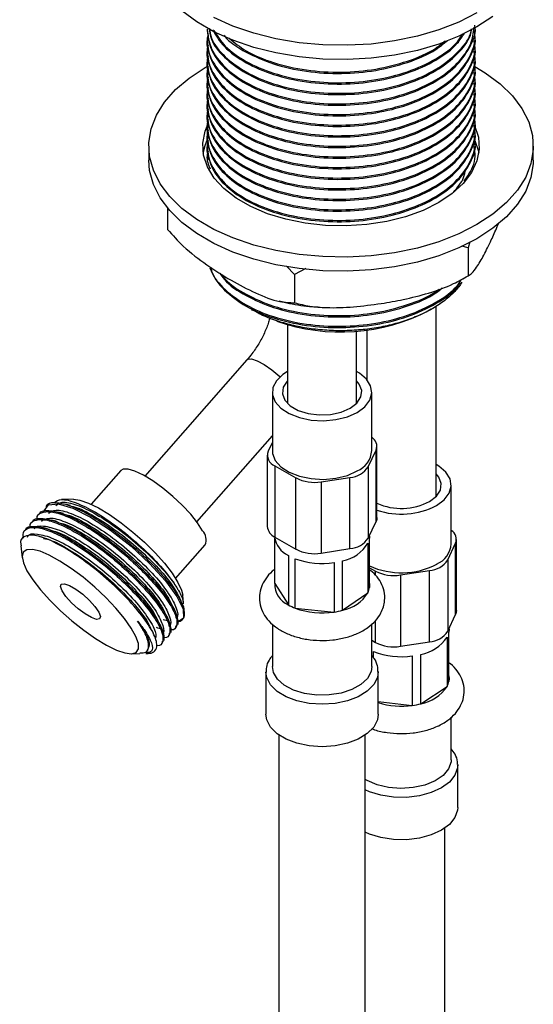
# Model space of a CAD drawing. Units: millimetres. Extents: x 5 to 995, y 5 to 995.
# Drawn here: x 173 to 193, y 816 to 854 of the extents above; entities that cross this region are included whole.
import ezdxf

# ---------------------------------------------------------------- set-up
doc = ezdxf.new("R2010")
doc.units = ezdxf.units.MM

msp = doc.modelspace()

# ---------------------------------------------------------------- linework, layer by layer
at = {"color": 7, "linetype": 'Continuous', "lineweight": 25}
for p, q in [((179.947, 853.264), (179.947, 853.213)), ((179.947, 852.856), (179.947, 852.805)), ((190.281, 853.009), (190.281, 853.06)), ((179.947, 852.448), (179.947, 852.397)), ((190.281, 852.601), (190.281, 852.652)), ((179.947, 852.039), (179.947, 851.988)), ((190.281, 852.193), (190.281, 852.244)), ((179.87, 851.784), (179.974, 851.843)), ((179.947, 851.631), (179.947, 851.58)), ((190.281, 851.784), (190.281, 851.835)), ((179.947, 851.223), (179.947, 851.172)), ((190.281, 851.376), (190.281, 851.427)), ((190.281, 850.968), (190.281, 851.019)), ((179.947, 850.815), (179.947, 850.764)), ((190.281, 850.559), (190.281, 850.61)), ((179.947, 850.406), (179.947, 850.355)), ((190.281, 850.151), (190.281, 850.202)), ((179.947, 849.998), (179.947, 849.947)), ((190.281, 849.743), (190.281, 849.794)), ((179.947, 849.59), (179.947, 849.539)), ((190.281, 849.335), (190.281, 849.386)), ((179.947, 849.182), (179.947, 849.131)), ((190.281, 848.926), (190.281, 848.977)), ((177.697, 848.757), (177.697, 848.212)), ((179.947, 848.773), (179.947, 848.722)), ((190.281, 848.518), (190.281, 848.569)), ((192.531, 848.212), (192.531, 848.757)), ((179.947, 848.365), (179.947, 848.314)), ((179.95, 848.314), (179.971, 848.221)), ((178.422, 846.367), (178.422, 845.544)), ((190.013, 844.84), (189.775, 844.893)), ((190.077, 845.069), (190.013, 844.84)), ((190.013, 844.84), (190.013, 843.751)), ((183.321, 843.805), (183.013, 844.129)), ((183.752, 844.036), (183.321, 843.805)), ((183.321, 843.805), (183.321, 842.716)), ((189.741, 843.596), (189.871, 843.675)), ((188.532, 842.429), (188.633, 842.487)), ((188.781, 835.285), (188.781, 842.584)), ((181.657, 842.452), (181.696, 842.429)), ((183.05, 841.879), (183.05, 838.878)), ((185.717, 838.878), (185.717, 841.634)), ((186.114, 841.672), (186.114, 839.748)), ((181.487, 840.515), (177.547, 836.036)), ((182.467, 839.272), (182.467, 837.013)), ((186.3, 837.013), (186.3, 839.272)), ((183.05, 838.878), (183.052, 838.833)), ((185.714, 838.833), (185.717, 838.878)), ((179.549, 834.275), (182.467, 837.591)), ((182.467, 837.345), (182.302, 836.99)), ((186.499, 834.437), (186.499, 837.186)), ((182.268, 836.841), (182.268, 834.092)), ((186.166, 836.393), (186.464, 837.036)), ((186.464, 834.287), (186.464, 837.036)), ((182.561, 836.433), (183.377, 835.961)), ((182.561, 836.433), (182.561, 833.684)), ((176.619, 836.243), (175.479, 834.948)), ((186.166, 836.393), (186.166, 833.644)), ((183.377, 833.212), (183.377, 835.961)), ((184.343, 835.812), (185.459, 835.984)), ((184.343, 835.812), (184.343, 833.063)), ((185.459, 833.235), (185.459, 835.984)), ((189.364, 833.42), (189.364, 835.679)), ((188.778, 835.24), (188.781, 835.285)), ((173.767, 834.894), (173.733, 834.856)), ((174.801, 835.138), (174.329, 835.126)), ((173.498, 834.588), (173.464, 834.55)), ((173.228, 834.282), (173.194, 834.244)), ((186.166, 833.644), (186.464, 834.287)), ((172.959, 833.976), (172.925, 833.937)), ((186.217, 833.72), (186.217, 833.753)), ((173.617, 833.665), (173.53, 833.689)), ((178.733, 832.086), (179.872, 833.381)), ((182.555, 831.897), (182.555, 833.637)), ((182.561, 833.684), (183.377, 833.212)), ((186.152, 833.442), (186.152, 831.537)), ((186.217, 833.72), (186.211, 833.637)), ((186.211, 831.732), (186.211, 833.637)), ((189.23, 832.8), (189.529, 833.443)), ((189.529, 830.694), (189.529, 833.443)), ((189.563, 830.844), (189.563, 833.593)), ((172.769, 833.342), (172.816, 832.883)), ((184.343, 833.063), (185.459, 833.235)), ((183.082, 832.975), (183.082, 831.069)), ((183.346, 830.942), (183.346, 832.847)), ((184.851, 832.697), (184.851, 830.791)), ((185.173, 830.86), (185.173, 832.765)), ((189.23, 832.8), (189.23, 830.051)), ((186.211, 832.501), (186.441, 832.368)), ((187.407, 832.219), (188.523, 832.391)), ((188.523, 829.642), (188.523, 832.391)), ((182.555, 831.897), (183.082, 831.069)), ((187.407, 832.219), (187.407, 829.47)), ((185.173, 830.86), (186.152, 831.537)), ((179.041, 831.107), (179.007, 831.437)), ((179.074, 830.786), (179.068, 830.851)), ((183.346, 830.942), (184.851, 830.791)), ((182.467, 830.326), (182.467, 828.687)), ((186.3, 828.687), (186.3, 830.33)), ((189.23, 830.051), (189.529, 830.694)), ((178.729, 830.189), (178.762, 830.227)), ((189.281, 830.127), (189.27, 830.014)), ((189.27, 828.109), (189.27, 830.014)), ((189.281, 830.127), (189.281, 830.16)), ((178.19, 829.577), (178.224, 829.615)), ((178.459, 829.883), (178.493, 829.921)), ((186.3, 829.701), (186.441, 829.619)), ((187.407, 829.47), (188.523, 829.642)), ((189.202, 829.82), (189.202, 827.915)), ((177.023, 829.182), (177.35, 829.19)), ((177.587, 829.196), (177.677, 829.198)), ((177.596, 829.249), (177.664, 829.325)), ((186.367, 829.03), (186.367, 829.272)), ((187.864, 829.096), (187.864, 827.191)), ((188.19, 827.254), (188.19, 829.159)), ((182.217, 828.483), (182.217, 826.85)), ((186.55, 828.498), (186.518, 828.269)), ((186.55, 826.85), (186.55, 828.483)), ((188.19, 827.254), (189.202, 827.915)), ((186.55, 827.345), (187.864, 827.191)), ((189.364, 825.094), (189.364, 826.737)), ((182.717, 826.051), (182.717, 746.622)), ((186.05, 746.622), (186.05, 826.051)), ((189.614, 823.257), (189.614, 824.89)), ((189.114, 743.029), (189.114, 822.458))]:
    msp.add_line(p, q, dxfattribs=at)
at = {"color": 8, "linetype": 'Continuous', "lineweight": 25}
for p, q in [((186.441, 832.219), (186.441, 832.368)), ((186.441, 829.619), (186.441, 830.455))]:
    msp.add_line(p, q, dxfattribs=at)
at = {"color": 7, "linetype": 'Continuous', "lineweight": 25, "flags": 128}
for points in [[(190.974, 853.754), (190.358, 853.35), (189.66, 852.995), (188.889, 852.693), (188.059, 852.448), (187.183, 852.266), (186.274, 852.149), (185.347, 852.098), (184.416, 852.115), (183.496, 852.199), (182.602, 852.349), (181.747, 852.563), (180.945, 852.837), (180.209, 853.166), (179.551, 853.546), (178.98, 853.971)], [(190.358, 853.895), (189.66, 853.539), (188.889, 853.237), (188.059, 852.993), (187.183, 852.811), (186.274, 852.693), (185.347, 852.643), (184.416, 852.66), (183.496, 852.744), (182.602, 852.894), (181.747, 853.107), (180.945, 853.381), (180.209, 853.711)], [(190.281, 851.829), (190.677, 851.588), (191.248, 851.163), (191.722, 850.701), (192.092, 850.207), (192.352, 849.691), (192.498, 849.16), (192.527, 848.622), (192.439, 848.087), (192.236, 847.562), (191.921, 847.056), (191.498, 846.577), (190.974, 846.133), (190.358, 845.729), (189.66, 845.374), (188.889, 845.072), (188.059, 844.827), (187.183, 844.645), (186.274, 844.528), (185.347, 844.477), (184.416, 844.494), (183.496, 844.578), (182.602, 844.728), (181.747, 844.942), (180.945, 845.216), (180.209, 845.545), (179.551, 845.925), (178.98, 846.35), (178.506, 846.813), (178.136, 847.307), (177.876, 847.823), (177.73, 848.354), (177.701, 848.891), (177.789, 849.427), (177.992, 849.951), (178.307, 850.457), (178.73, 850.936), (179.254, 851.381), (179.87, 851.784), (179.87, 851.784)], [(190.256, 849.574), (190.266, 849.554), (190.414, 849.102), (190.444, 848.642), (190.354, 848.184), (190.148, 847.74), (189.829, 847.318), (189.405, 846.929), (188.885, 846.58), (188.281, 846.28), (187.606, 846.035), (186.875, 845.851), (186.106, 845.732), (185.313, 845.68), (184.517, 845.697), (183.734, 845.783), (182.981, 845.935), (182.276, 846.15), (181.635, 846.423), (181.071, 846.749), (180.598, 847.119), (180.226, 847.526), (179.962, 847.96), (179.814, 848.412), (179.784, 848.872), (179.874, 849.329), (179.977, 849.585)], [(179.802, 848.485), (179.874, 848.785), (179.938, 848.954)], [(190.281, 848.976), (190.414, 848.557), (190.426, 848.485)], [(192.531, 848.212), (192.527, 848.078), (192.439, 847.543), (192.236, 847.018), (191.921, 846.512), (191.498, 846.033), (190.974, 845.588), (190.358, 845.185), (189.66, 844.829), (188.889, 844.527), (188.059, 844.283), (187.183, 844.101), (186.274, 843.984), (185.347, 843.933), (184.416, 843.95), (183.496, 844.034), (182.602, 844.184), (181.747, 844.398), (180.945, 844.671), (180.209, 845.001), (179.551, 845.381), (178.98, 845.806), (178.506, 846.269), (178.136, 846.762), (177.876, 847.279), (177.73, 847.81), (177.697, 848.212)], [(183.05, 840.067), (182.869, 839.951), (182.624, 839.712), (182.49, 839.446), (182.475, 839.168), (182.58, 838.898), (182.798, 838.65), (183.116, 838.442), (183.513, 838.287), (183.965, 838.193), (184.443, 838.167), (184.918, 838.21), (185.359, 838.32), (185.738, 838.49), (185.738, 838.49)], [(185.738, 838.49), (186.033, 838.709), (186.224, 838.964), (186.299, 839.238), (186.254, 839.514), (186.091, 839.775), (185.821, 840.004), (185.717, 840.067)], [(183.05, 839.71), (183.037, 839.697), (182.885, 839.461), (182.854, 839.209), (182.947, 838.963), (183.156, 838.742), (183.464, 838.564), (183.847, 838.443), (184.274, 838.39), (184.709, 838.407), (185.118, 838.496), (185.467, 838.647)], [(185.467, 838.647), (185.729, 838.848), (185.881, 839.084), (185.913, 839.336), (185.82, 839.582), (185.717, 839.71)], [(182.467, 837.013), (182.475, 836.909), (182.58, 836.639), (182.798, 836.391), (183.116, 836.183), (183.513, 836.027), (183.965, 835.934), (184.443, 835.907), (184.918, 835.951), (185.359, 836.061), (185.738, 836.231)], [(188.803, 834.897), (189.097, 835.116), (189.288, 835.371), (189.363, 835.645), (189.318, 835.921), (189.155, 836.182), (188.885, 836.411), (188.781, 836.474)], [(179.777, 833.928), (179.582, 834.23), (179.315, 834.563), (178.99, 834.91), (178.625, 835.252), (178.239, 835.57), (177.854, 835.847), (177.49, 836.068), (177.166, 836.222), (176.901, 836.299), (176.708, 836.297), (176.619, 836.243)], [(188.532, 835.054), (188.793, 835.255), (188.946, 835.491), (188.977, 835.743), (188.884, 835.989), (188.781, 836.117)], [(173.665, 834.655), (173.66, 834.694), (173.828, 834.927), (174.205, 834.963), (174.771, 834.796), (175.457, 834.45), (176.229, 833.944), (177.014, 833.326), (177.729, 832.665), (178.344, 831.992), (178.785, 831.386), (179.022, 830.898), (179.037, 830.559), (178.831, 830.413), (178.814, 830.41), (178.814, 830.41)], [(174.801, 835.138), (175.045, 835.107), (175.373, 834.995), (175.758, 834.807), (176.184, 834.55), (176.634, 834.234), (177.088, 833.873), (177.53, 833.481), (177.94, 833.075), (178.301, 832.671), (178.6, 832.285), (178.823, 831.934)], [(186.499, 834.437), (186.49, 834.361), (186.464, 834.287)], [(173.001, 832.386), (173.224, 832.035), (173.523, 831.649), (173.884, 831.245), (174.294, 830.838), (174.735, 830.447), (175.19, 830.086), (175.64, 829.77), (176.066, 829.513), (176.451, 829.325), (176.779, 829.213), (177.037, 829.182), (177.214, 829.234), (177.303, 829.366), (177.3, 829.573), (177.206, 829.847), (177.024, 830.175), (176.762, 830.546), (176.43, 830.943), (176.043, 831.35), (175.615, 831.751), (175.165, 832.13), (174.71, 832.47), (174.27, 832.758), (173.862, 832.982), (173.504, 833.132), (173.21, 833.204), (172.991, 833.193), (172.857, 833.101), (172.814, 832.93), (172.862, 832.689), (173.001, 832.386)], [(174.356, 831.604), (174.294, 831.77), (174.324, 831.866), (174.443, 831.882), (174.637, 831.815), (174.883, 831.673), (175.15, 831.474), (175.407, 831.241), (175.622, 831.002), (175.77, 830.787), (175.833, 830.621), (175.803, 830.525), (175.684, 830.509), (175.49, 830.576), (175.244, 830.718), (174.977, 830.917), (174.72, 831.15), (174.504, 831.389), (174.356, 831.604)], [(178.823, 831.934), (178.962, 831.631), (179.007, 831.437)], [(178.814, 830.41), (178.915, 830.439), (178.992, 830.49), (179.045, 830.563), (179.073, 830.658), (179.076, 830.772), (179.053, 830.906), (179.005, 831.058), (178.932, 831.226)], [(189.563, 830.844), (189.554, 830.769), (189.529, 830.694)], [(186.3, 828.687), (186.272, 828.498), (186.131, 828.233), (185.88, 827.996), (185.535, 827.803), (185.118, 827.665), (184.655, 827.592), (184.175, 827.587), (183.707, 827.652), (183.282, 827.781), (182.927, 827.968), (182.663, 828.199), (182.507, 828.462), (182.467, 828.687)], [(186.55, 826.85), (186.518, 826.636), (186.375, 826.357), (186.125, 826.106), (185.78, 825.894), (185.361, 825.734), (184.888, 825.634), (184.389, 825.599), (183.889, 825.632), (183.416, 825.731), (182.995, 825.89), (182.649, 826.1), (182.396, 826.351), (182.25, 826.629), (182.217, 826.85)], [(189.364, 825.094), (189.359, 825.011), (189.263, 824.739), (189.053, 824.49), (188.742, 824.278), (188.35, 824.118), (187.901, 824.019), (187.424, 823.988), (186.948, 824.026), (186.504, 824.131), (186.118, 824.297), (186.05, 824.337)], [(189.614, 823.257), (189.606, 823.152), (189.506, 822.867), (189.295, 822.603), (188.984, 822.375), (188.59, 822.194), (188.135, 822.071), (187.643, 822.011), (187.14, 822.019), (186.653, 822.093), (186.21, 822.23), (186.05, 822.301)]]:
    msp.add_lwpolyline(points, dxfattribs=at)
at = {"color": 8, "linetype": 'Continuous', "lineweight": 25, "flags": 128}
for points in [[(181.487, 840.515), (181.517, 840.538), (181.661, 840.549), (181.878, 840.479), (182.149, 840.334), (182.45, 840.127), (182.755, 839.875), (182.765, 839.866)], [(186.211, 831.897), (186.216, 831.846), (186.211, 831.732)], [(186.518, 828.269), (186.375, 827.991), (186.125, 827.739), (185.78, 827.527), (185.361, 827.367), (184.888, 827.267), (184.389, 827.232), (183.889, 827.265), (183.416, 827.364), (182.995, 827.523), (182.649, 827.733), (182.396, 827.984), (182.25, 828.262), (182.217, 828.471)], [(189.27, 828.334), (189.281, 828.223), (189.27, 828.109)], [(189.614, 824.911), (189.606, 824.785), (189.506, 824.5), (189.295, 824.237), (188.984, 824.008), (188.59, 823.827), (188.135, 823.704), (187.643, 823.644), (187.14, 823.652), (186.653, 823.726), (186.21, 823.863), (186.05, 823.934)]]:
    msp.add_lwpolyline(points, dxfattribs=at)
at = {"color": 7, "linetype": 'Continuous', "lineweight": 25}
for centre, radius, start, end in [((182.273, 844.899), 2.369, 200.7171, 225.6084), ((185.094, 849.055), 7.465, 250.7845, 297.4284), ((186.097, 837.189), 0.398, 337.4843, 59.3209), ((182.716, 836.844), 0.44, 160.539, 249.2579), ((185.38, 837.081), 0.923, 292.8864, 355.7934), ((185.404, 836.896), 0.913, 273.4335, 326.5611), ((184.083, 837.325), 1.535, 242.6428, 279.7711), ((187.443, 837.131), 2.345, 246.2533, 297.6602), ((187.438, 837.544), 2.978, 251.6146, 297.2702), ((179.398, 833.58), 0.514, 337.1409, 42.4922), ((182.77, 834.143), 0.505, 185.8452, 245.4749), ((189.161, 833.596), 0.398, 337.4843, 59.3209), ((183.459, 833.809), 0.916, 187.5147, 245.6929), ((184.892, 834.217), 1.479, 280.9492, 328.3901), ((185.404, 834.147), 0.913, 273.4335, 326.5611), ((188.444, 833.488), 0.923, 292.8864, 355.7934), ((184.083, 834.576), 1.535, 242.6428, 279.7711), ((184.385, 835.635), 2.975, 249.5508, 279.0013), ((187.443, 835.246), 2.942, 245.2511, 297.538), ((188.468, 833.303), 0.913, 273.4335, 326.5611), ((187.147, 833.732), 1.535, 242.6428, 279.7711), ((183.431, 831.872), 0.876, 178.3753, 246.5063), ((184.892, 832.312), 1.479, 280.9492, 328.3901), ((185.549, 831.825), 0.668, 334.4708, 352.0497), ((184.063, 832.769), 1.963, 239.9937, 248.5536), ((184.385, 833.73), 2.975, 249.5508, 279.0013), ((184.432, 833.562), 2.802, 278.5847, 285.3353), ((188.468, 830.554), 0.913, 273.4335, 326.5611), ((187.147, 830.983), 1.535, 242.6428, 279.7711), ((187.919, 830.68), 1.545, 280.1081, 326.1539), ((177.706, 829.509), 0.312, 264.7371, 349.9015), ((187.447, 832.011), 2.944, 248.4739, 278.1368), ((188.595, 828.238), 0.688, 331.9763, 349.218), ((187.919, 828.775), 1.545, 280.1081, 326.1539), ((187.486, 830.022), 2.856, 277.6047, 284.2688)]:
    msp.add_arc(centre, radius, start, end, dxfattribs=at)
at = {"color": 8, "linetype": 'Continuous', "lineweight": 25}
msp.add_arc((187.447, 830.171), 3.009, 252.6559, 277.9606, dxfattribs=at)
at = {"color": 7, "linetype": 'Continuous', "lineweight": 25}
for points, knots in [([(179.988, 853.042), (179.973, 852.985), (179.886, 852.671), (180.082, 852.091), (180.588, 851.379), (181.421, 850.775), (182.493, 850.313), (183.761, 850.026), (185.122, 849.943), (186.466, 850.063), (187.72, 850.377), (188.809, 850.875), (189.649, 851.524), (190.142, 852.262), (190.338, 852.849), (190.256, 853.168), (190.241, 853.228)], [0, 0, 0, 0, 0.018397, 0.100048, 0.1817, 0.260568, 0.339436, 0.421088, 0.502739, 0.581607, 0.660475, 0.742127, 0.823779, 0.902647, 0.981515, 1, 1, 1, 1]), ([(179.95, 853.213), (179.982, 852.966), (180.045, 852.465), (180.577, 851.754), (181.4, 851.14), (182.494, 850.671), (183.761, 850.384), (185.122, 850.3), (186.466, 850.42), (187.72, 850.734), (188.809, 851.233), (189.651, 851.881), (190.134, 852.619), (190.337, 853.149), (190.279, 853.413), (190.278, 853.417)], [0, 0, 0, 0, 0.081131, 0.163782, 0.25, 0.331888, 0.416667, 0.501445, 0.583334, 0.665222, 0.75, 0.834779, 0.916667, 0.998556, 1, 1, 1, 1]), ([(179.95, 853.264), (179.983, 853.01), (180.05, 852.496), (180.597, 851.787), (181.419, 851.183), (182.494, 850.722), (183.761, 850.435), (185.122, 850.351), (186.466, 850.471), (187.719, 850.785), (188.812, 851.284), (189.638, 851.932), (190.154, 852.634), (190.223, 853.116), (190.254, 853.337)], [0, 0, 0, 0, 0.084502, 0.170468, 0.253504, 0.33654, 0.422506, 0.508473, 0.591508, 0.674544, 0.760511, 0.846477, 0.929513, 1, 1, 1, 1]), ([(180.021, 853.306), (180.042, 853.165), (180.101, 852.772), (180.583, 852.163), (181.399, 851.548), (182.495, 851.079), (183.761, 850.792), (185.122, 850.708), (186.466, 850.828), (187.719, 851.142), (188.815, 851.641), (189.628, 852.29), (190.084, 852.859), (190.146, 853.201), (190.16, 853.283)], [0, 0, 0, 0, 0.050938, 0.141987, 0.236966, 0.327175, 0.420568, 0.513961, 0.604171, 0.69438, 0.787773, 0.881166, 0.971375, 1, 1, 1, 1]), ([(180.036, 853.298), (180.057, 853.17), (180.119, 852.785), (180.604, 852.196), (181.417, 851.591), (182.495, 851.13), (183.761, 850.843), (185.122, 850.759), (186.466, 850.879), (187.719, 851.193), (188.816, 851.692), (189.626, 852.342), (190.074, 852.891), (190.135, 853.213), (190.147, 853.275)], [0, 0, 0, 0, 0.046842, 0.141564, 0.233057, 0.32455, 0.419271, 0.513993, 0.605486, 0.696979, 0.791701, 0.886423, 0.977916, 1, 1, 1, 1]), ([(180.152, 853.242), (180.287, 853.022), (180.575, 852.552), (181.406, 851.958), (182.492, 851.487), (183.761, 851.2), (185.122, 851.116), (186.465, 851.237), (187.722, 851.55), (188.801, 852.052), (189.551, 852.595), (189.792, 852.983), (189.876, 853.117)], [0, 0, 0, 0, 0.096482, 0.205317, 0.308687, 0.415705, 0.522723, 0.626093, 0.729462, 0.83648, 0.943498, 1, 1, 1, 1]), ([(180.209, 853.211), (180.339, 853.007), (180.618, 852.567), (181.426, 852.001), (182.492, 851.538), (183.761, 851.251), (185.122, 851.167), (186.465, 851.288), (187.723, 851.601), (188.799, 852.103), (189.523, 852.619), (189.75, 852.978), (189.816, 853.083)], [0, 0, 0, 0, 0.091963, 0.197929, 0.303895, 0.413601, 0.523307, 0.629273, 0.73524, 0.844946, 0.954652, 1, 1, 1, 1]), ([(179.988, 852.634), (179.973, 852.577), (179.886, 852.263), (180.082, 851.683), (180.588, 850.971), (181.421, 850.367), (182.493, 849.905), (183.761, 849.618), (185.122, 849.534), (186.466, 849.654), (187.72, 849.968), (188.809, 850.467), (189.649, 851.115), (190.142, 851.854), (190.338, 852.44), (190.256, 852.759), (190.241, 852.82)], [0, 0, 0, 0, 0.018397, 0.100048, 0.1817, 0.260568, 0.339436, 0.421088, 0.502739, 0.581607, 0.660475, 0.742127, 0.823779, 0.902647, 0.981515, 1, 1, 1, 1]), ([(179.95, 852.805), (179.982, 852.557), (180.045, 852.057), (180.577, 851.345), (181.4, 850.732), (182.494, 850.262), (183.761, 849.975), (185.122, 849.892), (186.466, 850.012), (187.72, 850.326), (188.809, 850.824), (189.651, 851.473), (190.134, 852.211), (190.337, 852.741), (190.279, 853.004), (190.278, 853.009)], [0, 0, 0, 0, 0.081131, 0.163782, 0.25, 0.331888, 0.416667, 0.501445, 0.583334, 0.665222, 0.75, 0.834779, 0.916667, 0.998556, 1, 1, 1, 1]), ([(180.595, 853.034), (180.602, 853.024), (180.782, 852.771), (181.424, 852.371), (182.488, 851.894), (183.763, 851.609), (185.121, 851.525), (186.468, 851.644), (187.711, 851.962), (188.669, 852.369), (189.075, 852.712), (189.218, 852.833)], [0, 0, 0, 0, 0.005374, 0.141042, 0.269896, 0.403298, 0.536701, 0.665555, 0.79441, 0.927812, 1, 1, 1, 1]), ([(180.797, 852.915), (181.005, 852.747), (181.466, 852.374), (182.499, 851.948), (183.76, 851.659), (185.122, 851.576), (186.469, 851.695), (187.71, 852.014), (188.632, 852.4), (189.013, 852.718), (189.128, 852.814)], [0, 0, 0, 0, 0.1111638, 0.2467779, 0.3871782, 0.5275786, 0.6631927, 0.7988068, 0.9392072, 1, 1, 1, 1]), ([(179.988, 852.226), (179.973, 852.168), (179.886, 851.855), (180.082, 851.275), (180.588, 850.563), (181.421, 849.959), (182.493, 849.497), (183.761, 849.21), (185.122, 849.126), (186.466, 849.246), (187.72, 849.56), (188.809, 850.059), (189.649, 850.707), (190.142, 851.446), (190.338, 852.032), (190.256, 852.351), (190.241, 852.412)], [0, 0, 0, 0, 0.018397, 0.100048, 0.1817, 0.260568, 0.339436, 0.421088, 0.502739, 0.581607, 0.660475, 0.742127, 0.823779, 0.902647, 0.981515, 1, 1, 1, 1]), ([(179.95, 852.397), (179.982, 852.149), (180.045, 851.649), (180.577, 850.937), (181.4, 850.324), (182.494, 849.854), (183.761, 849.567), (185.122, 849.483), (186.466, 849.603), (187.72, 849.917), (188.809, 850.416), (189.651, 851.064), (190.134, 851.803), (190.337, 852.333), (190.279, 852.596), (190.278, 852.601)], [0, 0, 0, 0, 0.081131, 0.163782, 0.25, 0.331888, 0.416667, 0.501445, 0.583334, 0.665222, 0.75, 0.834779, 0.916667, 0.998556, 1, 1, 1, 1]), ([(179.988, 851.818), (179.973, 851.76), (179.886, 851.446), (180.082, 850.867), (180.588, 850.154), (181.421, 849.55), (182.493, 849.088), (183.761, 848.802), (185.122, 848.718), (186.466, 848.838), (187.72, 849.152), (188.809, 849.651), (189.649, 850.299), (190.142, 851.037), (190.338, 851.624), (190.256, 851.943), (190.241, 852.003)], [0, 0, 0, 0, 0.018397, 0.100048, 0.1817, 0.260568, 0.339436, 0.421088, 0.502739, 0.581607, 0.660475, 0.742127, 0.823779, 0.902647, 0.981515, 1, 1, 1, 1]), ([(179.95, 851.989), (179.982, 851.741), (180.045, 851.241), (180.577, 850.529), (181.4, 849.916), (182.494, 849.446), (183.761, 849.159), (185.122, 849.075), (186.466, 849.195), (187.72, 849.509), (188.809, 850.008), (189.651, 850.656), (190.134, 851.394), (190.337, 851.925), (190.279, 852.188), (190.278, 852.192)], [0, 0, 0, 0, 0.081131, 0.163782, 0.25, 0.331888, 0.416667, 0.501445, 0.583334, 0.665222, 0.75, 0.834779, 0.916667, 0.998556, 1, 1, 1, 1]), ([(179.988, 851.409), (179.973, 851.352), (179.886, 851.038), (180.082, 850.458), (180.588, 849.746), (181.421, 849.142), (182.493, 848.68), (183.761, 848.393), (185.122, 848.31), (186.466, 848.43), (187.72, 848.743), (188.809, 849.242), (189.649, 849.891), (190.142, 850.629), (190.338, 851.215), (190.256, 851.534), (190.241, 851.595)], [0, 0, 0, 0, 0.018397, 0.100048, 0.1817, 0.260568, 0.339436, 0.421088, 0.502739, 0.581607, 0.660475, 0.742127, 0.823779, 0.902647, 0.981515, 1, 1, 1, 1]), ([(179.95, 851.58), (179.982, 851.333), (180.045, 850.832), (180.577, 850.121), (181.4, 849.507), (182.494, 849.037), (183.761, 848.75), (185.122, 848.667), (186.466, 848.787), (187.72, 849.101), (188.809, 849.6), (189.651, 850.248), (190.134, 850.986), (190.337, 851.516), (190.279, 851.779), (190.278, 851.784)], [0, 0, 0, 0, 0.081131, 0.163782, 0.25, 0.331888, 0.416667, 0.501445, 0.583334, 0.665222, 0.75, 0.834779, 0.916667, 0.998556, 1, 1, 1, 1]), ([(179.95, 851.172), (179.982, 850.924), (180.045, 850.424), (180.577, 849.712), (181.4, 849.099), (182.494, 848.629), (183.761, 848.342), (185.122, 848.259), (186.466, 848.379), (187.72, 848.692), (188.809, 849.191), (189.651, 849.84), (190.134, 850.578), (190.337, 851.108), (190.279, 851.371), (190.278, 851.376)], [0, 0, 0, 0, 0.081131, 0.163782, 0.25, 0.331888, 0.416667, 0.501445, 0.583334, 0.665222, 0.75, 0.834779, 0.916667, 0.998556, 1, 1, 1, 1]), ([(179.988, 851.001), (179.973, 850.943), (179.886, 850.63), (180.082, 850.05), (180.588, 849.338), (181.421, 848.734), (182.493, 848.272), (183.761, 847.985), (185.122, 847.901), (186.466, 848.021), (187.72, 848.335), (188.809, 848.834), (189.649, 849.482), (190.142, 850.221), (190.338, 850.807), (190.256, 851.126), (190.241, 851.187)], [0, 0, 0, 0, 0.018397, 0.100048, 0.1817, 0.260568, 0.339436, 0.421088, 0.502739, 0.581607, 0.660475, 0.742127, 0.823779, 0.902647, 0.981515, 1, 1, 1, 1]), ([(179.95, 850.764), (179.982, 850.516), (180.045, 850.016), (180.577, 849.304), (181.4, 848.691), (182.494, 848.221), (183.761, 847.934), (185.122, 847.85), (186.466, 847.97), (187.72, 848.284), (188.809, 848.783), (189.651, 849.431), (190.134, 850.17), (190.337, 850.7), (190.279, 850.963), (190.278, 850.968)], [0, 0, 0, 0, 0.081131, 0.163782, 0.25, 0.331888, 0.416667, 0.501445, 0.583334, 0.665222, 0.75, 0.834779, 0.916667, 0.998556, 1, 1, 1, 1]), ([(179.988, 850.593), (179.973, 850.535), (179.886, 850.222), (180.082, 849.642), (180.588, 848.93), (181.421, 848.325), (182.493, 847.864), (183.761, 847.577), (185.122, 847.493), (186.466, 847.613), (187.72, 847.927), (188.809, 848.426), (189.649, 849.074), (190.142, 849.813), (190.338, 850.399), (190.256, 850.718), (190.241, 850.778)], [0, 0, 0, 0, 0.018397, 0.100048, 0.1817, 0.260568, 0.339436, 0.421088, 0.502739, 0.581607, 0.660475, 0.742127, 0.823779, 0.902647, 0.981515, 1, 1, 1, 1]), ([(179.95, 850.356), (179.982, 850.108), (180.045, 849.608), (180.577, 848.896), (181.4, 848.282), (182.494, 847.813), (183.761, 847.526), (185.122, 847.442), (186.466, 847.562), (187.72, 847.876), (188.809, 848.375), (189.651, 849.023), (190.134, 849.761), (190.337, 850.291), (190.279, 850.555), (190.278, 850.559)], [0, 0, 0, 0, 0.081131, 0.163782, 0.25, 0.331888, 0.416667, 0.501445, 0.583334, 0.665222, 0.75, 0.834779, 0.916667, 0.998556, 1, 1, 1, 1]), ([(179.988, 850.185), (179.973, 850.127), (179.886, 849.813), (180.082, 849.233), (180.588, 848.521), (181.421, 847.917), (182.493, 847.455), (183.761, 847.168), (185.122, 847.085), (186.466, 847.205), (187.72, 847.519), (188.809, 848.018), (189.649, 848.666), (190.142, 849.404), (190.338, 849.991), (190.256, 850.31), (190.241, 850.37)], [0, 0, 0, 0, 0.018397, 0.100048, 0.1817, 0.260568, 0.339436, 0.421088, 0.502739, 0.581607, 0.660475, 0.742127, 0.823779, 0.902647, 0.981515, 1, 1, 1, 1]), ([(179.95, 849.947), (179.982, 849.7), (180.045, 849.199), (180.577, 848.488), (181.4, 847.874), (182.494, 847.404), (183.761, 847.117), (185.122, 847.034), (186.466, 847.154), (187.72, 847.468), (188.809, 847.967), (189.651, 848.615), (190.134, 849.353), (190.337, 849.883), (190.279, 850.146), (190.278, 850.151)], [0, 0, 0, 0, 0.081131, 0.163782, 0.25, 0.331888, 0.416667, 0.501445, 0.583334, 0.665222, 0.75, 0.834779, 0.916667, 0.998556, 1, 1, 1, 1]), ([(179.988, 849.776), (179.973, 849.719), (179.886, 849.405), (180.082, 848.825), (180.588, 848.113), (181.421, 847.509), (182.493, 847.047), (183.761, 846.76), (185.122, 846.677), (186.466, 846.797), (187.72, 847.11), (188.809, 847.609), (189.649, 848.257), (190.142, 848.996), (190.338, 849.582), (190.256, 849.901), (190.241, 849.962)], [0, 0, 0, 0, 0.018397, 0.100048, 0.1817, 0.260568, 0.339436, 0.421088, 0.502739, 0.581607, 0.660475, 0.742127, 0.823779, 0.902647, 0.981515, 1, 1, 1, 1]), ([(179.95, 849.539), (179.982, 849.291), (180.045, 848.791), (180.577, 848.079), (181.4, 847.466), (182.494, 846.996), (183.761, 846.709), (185.122, 846.626), (186.466, 846.745), (187.72, 847.059), (188.809, 847.558), (189.651, 848.207), (190.134, 848.945), (190.337, 849.475), (190.279, 849.738), (190.278, 849.743)], [0, 0, 0, 0, 0.081131, 0.163782, 0.25, 0.331888, 0.416667, 0.501445, 0.583334, 0.665222, 0.75, 0.834779, 0.916667, 0.998556, 1, 1, 1, 1]), ([(179.988, 849.368), (179.973, 849.31), (179.886, 848.997), (180.082, 848.417), (180.588, 847.705), (181.421, 847.101), (182.493, 846.639), (183.761, 846.352), (185.122, 846.268), (186.466, 846.388), (187.72, 846.702), (188.809, 847.201), (189.649, 847.849), (190.142, 848.588), (190.338, 849.174), (190.256, 849.493), (190.241, 849.554)], [0, 0, 0, 0, 0.018397, 0.100048, 0.1817, 0.260568, 0.339436, 0.421088, 0.502739, 0.581607, 0.660475, 0.742127, 0.823779, 0.902647, 0.981515, 1, 1, 1, 1]), ([(179.95, 849.131), (179.982, 848.883), (180.045, 848.383), (180.577, 847.671), (181.4, 847.058), (182.494, 846.588), (183.761, 846.301), (185.122, 846.217), (186.466, 846.337), (187.72, 846.651), (188.809, 847.15), (189.651, 847.798), (190.134, 848.537), (190.337, 849.067), (190.279, 849.33), (190.278, 849.334)], [0, 0, 0, 0, 0.0811315, 0.1637818, 0.25, 0.3318883, 0.4166668, 0.5014453, 0.5833336, 0.665222, 0.7500004, 0.8347789, 0.9166673, 0.9985556, 1, 1, 1, 1]), ([(179.988, 848.96), (179.973, 848.902), (179.886, 848.589), (180.082, 848.009), (180.588, 847.297), (181.421, 846.692), (182.493, 846.231), (183.761, 845.944), (185.122, 845.86), (186.466, 845.98), (187.72, 846.294), (188.809, 846.793), (189.649, 847.441), (190.142, 848.179), (190.338, 848.766), (190.256, 849.085), (190.241, 849.145)], [0, 0, 0, 0, 0.018397, 0.100048, 0.1817, 0.260568, 0.339436, 0.421088, 0.502739, 0.581607, 0.660475, 0.742127, 0.823779, 0.902647, 0.981515, 1, 1, 1, 1]), ([(179.95, 848.722), (179.982, 848.475), (180.045, 847.975), (180.577, 847.263), (181.4, 846.649), (182.494, 846.18), (183.761, 845.893), (185.122, 845.809), (186.466, 845.929), (187.72, 846.243), (188.809, 846.742), (189.651, 847.39), (190.134, 848.128), (190.337, 848.658), (190.279, 848.922), (190.278, 848.926)], [0, 0, 0, 0, 0.081131, 0.163782, 0.25, 0.331888, 0.416667, 0.501445, 0.583334, 0.665222, 0.75, 0.834779, 0.916667, 0.998556, 1, 1, 1, 1]), ([(179.988, 848.551), (179.971, 848.494), (179.905, 848.269), (179.995, 848.044), (180.062, 847.877)], [0, 0, 0, 0, 0.256682, 1, 1, 1, 1]), ([(189.852, 847.418), (189.942, 847.537), (190.213, 847.894), (190.337, 848.358), (190.256, 848.677), (190.241, 848.737)], [0, 0, 0, 0, 0.288974, 0.864992, 1, 1, 1, 1]), ([(189.449, 846.974), (189.608, 847.159), (189.854, 847.444), (189.901, 847.759), (189.918, 847.87)], [0, 0, 0, 0, 0.647578, 1, 1, 1, 1]), ([(178.422, 845.544), (178.622, 845.323), (179.102, 844.794), (179.94, 844.155), (180.558, 843.777), (180.871, 843.586)], [0, 0, 0, 0, 0.261527, 0.626401, 1, 1, 1, 1]), ([(190.91, 845.139), (190.985, 845.302), (191.082, 845.509), (191.177, 845.752), (191.197, 845.803)], [0, 0, 0, 0, 0.7881513, 1, 1, 1, 1]), ([(190.013, 843.751), (190.065, 843.784), (190.17, 843.849), (190.376, 844.121), (190.623, 844.541), (190.814, 844.938), (190.91, 845.139)], [0, 0, 0, 0, 0.187923, 0.380265, 0.68811, 1, 1, 1, 1]), ([(180.09, 844.083), (180.099, 844.034), (180.159, 843.728), (180.611, 843.215), (181.415, 842.609), (182.495, 842.148), (183.76, 841.861), (185.123, 841.777), (186.465, 841.898), (187.724, 842.21), (188.796, 842.714), (189.495, 843.202), (189.706, 843.529), (189.754, 843.604)], [0, 0, 0, 0, 0.020475, 0.127426, 0.230731, 0.334035, 0.440986, 0.547936, 0.651241, 0.754546, 0.861496, 0.968447, 1, 1, 1, 1]), ([(180.439, 843.861), (180.494, 843.778), (180.711, 843.448), (181.415, 842.978), (182.49, 842.504), (183.762, 842.218), (185.121, 842.135), (186.469, 842.253), (187.707, 842.574), (188.589, 842.935), (188.939, 843.223), (189.021, 843.29)], [0, 0, 0, 0, 0.045408, 0.179876, 0.307591, 0.439814, 0.572037, 0.699752, 0.827467, 0.95969, 1, 1, 1, 1]), ([(180.519, 843.81), (180.561, 843.75), (180.763, 843.457), (181.436, 843.022), (182.489, 842.555), (183.762, 842.269), (185.121, 842.186), (186.47, 842.304), (187.704, 842.627), (188.539, 842.957), (188.853, 843.209), (188.895, 843.242)], [0, 0, 0, 0, 0.034483, 0.1674, 0.300317, 0.437925, 0.575533, 0.70845, 0.841367, 0.978975, 1, 1, 1, 1]), ([(186.667, 842.689), (186.949, 842.737), (187.56, 842.841), (188.498, 843.078), (189.347, 843.374), (189.83, 843.648), (190.013, 843.751)], [0, 0, 0, 0, 0.246257, 0.532339, 0.823175, 1, 1, 1, 1]), ([(180.616, 843.206), (180.878, 842.988), (181.387, 842.562), (182.498, 842.098), (183.76, 841.81), (185.123, 841.726), (186.465, 841.847), (187.724, 842.159), (188.794, 842.663), (189.479, 843.135), (189.682, 843.446), (189.72, 843.503)], [0, 0, 0, 0, 0.124876, 0.24348, 0.36627, 0.489061, 0.607665, 0.726269, 0.84906, 0.97185, 1, 1, 1, 1]), ([(180.871, 843.586), (181.186, 843.415), (181.82, 843.07), (182.658, 842.745), (183.135, 842.724), (183.321, 842.716)], [0, 0, 0, 0, 0.37512, 0.756984, 1, 1, 1, 1]), ([(189.775, 843.51), (189.739, 843.452), (189.622, 843.265), (189.329, 842.973), (188.907, 842.643), (188.406, 842.352), (187.842, 842.104), (187.225, 841.904), (186.566, 841.757), (185.88, 841.664), (185.179, 841.629), (184.478, 841.65), (183.791, 841.729), (183.13, 841.863), (182.516, 842.052), (182.009, 842.248), (181.761, 842.409), (181.668, 842.469)], [0, 0, 0, 0, 0.032399, 0.103503, 0.174607, 0.245712, 0.316816, 0.38792, 0.459024, 0.53013, 0.601238, 0.672346, 0.743454, 0.814562, 0.88567, 0.956778, 1, 1, 1, 1]), ([(182.725, 842.785), (182.859, 842.753), (183.276, 842.653), (183.807, 842.576), (184.204, 842.556), (184.302, 842.551)], [0, 0, 0, 0, 0.262085, 0.81812, 1, 1, 1, 1]), ([(183.321, 842.716), (183.515, 842.666), (183.908, 842.566), (184.674, 842.513), (185.598, 842.543), (186.309, 842.64), (186.667, 842.689)], [0, 0, 0, 0, 0.187923, 0.380265, 0.68811, 1, 1, 1, 1]), ([(182.371, 842.144), (182.356, 842.085), (182.307, 841.894), (182.163, 841.547), (181.946, 841.133), (181.712, 840.783), (181.551, 840.592), (181.487, 840.515)], [0, 0, 0, 0, 0.1077819, 0.3474142, 0.5908943, 0.8357776, 1, 1, 1, 1]), ([(173.767, 834.894), (173.767, 834.894), (173.793, 834.997), (174.046, 835.03), (174.522, 834.964), (175.184, 834.677), (175.938, 834.225), (176.732, 833.643), (177.498, 832.978), (178.168, 832.295), (178.664, 831.688), (178.851, 831.366), (178.932, 831.226)], [0, 0, 0, 0, 0.0001404, 0.1125677, 0.2274808, 0.3415508, 0.4544315, 0.5696164, 0.6825289, 0.7965608, 0.9114924, 1, 1, 1, 1]), ([(174.062, 835.01), (174.139, 835.064), (174.303, 835.179), (174.872, 835.039), (175.622, 834.672), (176.478, 834.1), (177.335, 833.397), (178.093, 832.647), (178.553, 832.086), (178.732, 831.809), (178.777, 831.739)], [0, 0, 0, 0, 0.1232192, 0.2633805, 0.4027063, 0.541902, 0.6797976, 0.8177212, 0.954481, 1, 1, 1, 1]), ([(174.11, 834.899), (174.18, 834.955), (174.336, 835.079), (174.899, 834.952), (175.659, 834.588), (176.53, 834.013), (177.401, 833.301), (178.17, 832.541), (178.592, 832.021), (178.754, 831.774), (178.777, 831.739)], [0, 0, 0, 0, 0.118362, 0.262441, 0.404224, 0.547563, 0.690549, 0.832661, 0.976567, 1, 1, 1, 1]), ([(174.681, 834.894), (174.645, 834.904), (174.574, 834.923), (174.502, 834.943), (174.466, 834.953)], [0, 0, 0, 0, 0.4999935, 1, 1, 1, 1]), ([(173.396, 834.349), (173.394, 834.362), (173.369, 834.515), (173.537, 834.643), (173.903, 834.693), (174.476, 834.523), (175.178, 834.167), (175.958, 833.656), (176.749, 833.034), (177.484, 832.353), (178.102, 831.677), (178.548, 831.064), (178.794, 830.558), (178.793, 830.238), (178.692, 830.088), (178.548, 830.108), (178.541, 830.109)], [0, 0, 0, 0, 0.007781, 0.090072, 0.171901, 0.255199, 0.336715, 0.419381, 0.502398, 0.583725, 0.666899, 0.749263, 0.831025, 0.91433, 0.995891, 1, 1, 1, 1]), ([(173.498, 834.588), (173.498, 834.588), (173.523, 834.691), (173.777, 834.723), (174.253, 834.658), (174.914, 834.371), (175.669, 833.919), (176.463, 833.337), (177.228, 832.672), (177.901, 831.987), (178.423, 831.342), (178.767, 830.764), (178.834, 830.451), (178.812, 830.283), (178.764, 830.259), (178.74, 830.248)], [0, 0, 0, 0, 0.000115, 0.092321, 0.186565, 0.280118, 0.372695, 0.467162, 0.559766, 0.653288, 0.747547, 0.839754, 0.944403, 0.972451, 1, 1, 1, 1]), ([(173.834, 834.599), (173.914, 834.654), (174.086, 834.773), (174.672, 834.63), (175.443, 834.251), (176.316, 833.665), (177.184, 832.948), (177.943, 832.188), (178.512, 831.474), (178.791, 830.918), (178.852, 830.606), (178.739, 830.569), (178.726, 830.565)], [0, 0, 0, 0, 0.098721, 0.210527, 0.320322, 0.431663, 0.54231, 0.652752, 0.764218, 0.87391, 0.985756, 1, 1, 1, 1]), ([(174.411, 834.588), (174.375, 834.598), (174.303, 834.617), (174.232, 834.637), (174.196, 834.647)], [0, 0, 0, 0, 0.499991, 1, 1, 1, 1]), ([(174.437, 834.558), (174.501, 834.546), (174.747, 834.503), (175.386, 834.162), (176.246, 833.592), (177.119, 832.87), (177.871, 832.114), (178.416, 831.443), (178.561, 831.127), (178.623, 830.991)], [0, 0, 0, 0, 0.056614, 0.21891, 0.383492, 0.547048, 0.710301, 0.875068, 1, 1, 1, 1]), ([(174.705, 834.867), (174.755, 834.859), (174.985, 834.822), (175.604, 834.498), (176.46, 833.94), (177.336, 833.223), (178.099, 832.467), (178.671, 831.772), (178.832, 831.435), (178.906, 831.281)], [0, 0, 0, 0, 0.045836, 0.207777, 0.371497, 0.534813, 0.69713, 0.861497, 1, 1, 1, 1]), ([(173.126, 834.042), (173.124, 834.056), (173.1, 834.209), (173.268, 834.337), (173.634, 834.387), (174.207, 834.216), (174.909, 833.861), (175.689, 833.35), (176.48, 832.728), (177.214, 832.047), (177.832, 831.371), (178.279, 830.757), (178.525, 830.252), (178.523, 829.932), (178.423, 829.782), (178.279, 829.802), (178.272, 829.803)], [0, 0, 0, 0, 0.007781, 0.090072, 0.171901, 0.255199, 0.336715, 0.419381, 0.502398, 0.583725, 0.666899, 0.749263, 0.831025, 0.91433, 0.995891, 1, 1, 1, 1]), ([(173.228, 834.282), (173.228, 834.282), (173.254, 834.384), (173.508, 834.417), (173.983, 834.352), (174.645, 834.064), (175.4, 833.612), (176.194, 833.031), (176.959, 832.366), (177.632, 831.681), (178.153, 831.036), (178.497, 830.458), (178.565, 830.144), (178.542, 829.977), (178.494, 829.953), (178.471, 829.941)], [0, 0, 0, 0, 0.000115, 0.092321, 0.186565, 0.280118, 0.372695, 0.467162, 0.559766, 0.653288, 0.747547, 0.839754, 0.944403, 0.972451, 1, 1, 1, 1]), ([(173.287, 833.994), (173.288, 833.997), (173.311, 834.119), (173.626, 834.131), (174.212, 833.991), (175.013, 833.572), (175.888, 832.97), (176.749, 832.24), (177.487, 831.482), (178.027, 830.779), (178.265, 830.251), (178.31, 829.964), (178.202, 829.938), (178.202, 829.938)], [0, 0, 0, 0, 0.0031947, 0.1127279, 0.2245818, 0.3341425, 0.4457491, 0.5558975, 0.6668119, 0.7779159, 0.8878877, 0.9995871, 1, 1, 1, 1]), ([(173.557, 834.3), (173.648, 834.355), (173.836, 834.468), (174.446, 834.308), (175.227, 833.913), (176.103, 833.318), (176.967, 832.594), (177.716, 831.835), (178.27, 831.126), (178.529, 830.584), (178.582, 830.285), (178.47, 830.254), (178.463, 830.252)], [0, 0, 0, 0, 0.105651, 0.217504, 0.327174, 0.438671, 0.549064, 0.659762, 0.77107, 0.880895, 0.99269, 1, 1, 1, 1]), ([(174.167, 834.274), (174.132, 834.284), (174.061, 834.304), (173.99, 834.323), (173.954, 834.333)], [0, 0, 0, 0, 0.499995, 1, 1, 1, 1]), ([(174.193, 834.244), (174.262, 834.23), (174.519, 834.178), (175.169, 833.825), (176.032, 833.244), (176.901, 832.516), (177.643, 831.762), (178.166, 831.108), (178.296, 830.81), (178.35, 830.688)], [0, 0, 0, 0, 0.060686, 0.223862, 0.389756, 0.554008, 0.718713, 0.884325, 1, 1, 1, 1]), ([(178.013, 829.454), (178.01, 829.518), (178.003, 829.713), (177.774, 830.199), (177.242, 830.92), (176.495, 831.709), (175.628, 832.468), (174.733, 833.113), (173.917, 833.569), (173.258, 833.789), (172.867, 833.727), (172.713, 833.556), (172.775, 833.362), (172.781, 833.343)], [0, 0, 0, 0, 0.0521, 0.157424, 0.263211, 0.368032, 0.472872, 0.576889, 0.680676, 0.783996, 0.886737, 0.989355, 1, 1, 1, 1]), ([(172.87, 833.639), (172.861, 833.687), (172.825, 833.879), (172.994, 834.034), (173.366, 834.08), (173.937, 833.911), (174.639, 833.555), (175.42, 833.044), (176.21, 832.422), (176.945, 831.741), (177.563, 831.065), (178.009, 830.451), (178.255, 829.945), (178.253, 829.626), (178.155, 829.476), (178.013, 829.495), (178.008, 829.496)], [0, 0, 0, 0, 0.026625, 0.10745, 0.187821, 0.269635, 0.349698, 0.430892, 0.51243, 0.592308, 0.674, 0.754897, 0.835203, 0.917023, 0.997131, 1, 1, 1, 1]), ([(172.959, 833.976), (172.959, 833.976), (172.984, 834.078), (173.238, 834.111), (173.714, 834.045), (174.375, 833.758), (175.13, 833.306), (175.924, 832.724), (176.689, 832.06), (177.362, 831.375), (177.884, 830.729), (178.228, 830.152), (178.296, 829.838), (178.273, 829.671), (178.225, 829.647), (178.201, 829.635)], [0, 0, 0, 0, 0.000115, 0.092321, 0.186565, 0.280118, 0.372695, 0.467162, 0.559766, 0.653288, 0.747547, 0.839754, 0.944403, 0.972451, 1, 1, 1, 1]), ([(173.026, 833.682), (173.028, 833.692), (173.057, 833.818), (173.387, 833.824), (173.989, 833.666), (174.798, 833.233), (175.674, 832.62), (176.53, 831.886), (177.262, 831.127), (177.769, 830.445), (178.014, 829.956), (177.963, 829.811), (177.945, 829.759)], [0, 0, 0, 0, 0.010346, 0.124871, 0.241731, 0.356141, 0.472857, 0.58774, 0.703844, 0.819707, 0.934815, 1, 1, 1, 1]), ([(173.865, 833.977), (173.829, 833.987), (173.757, 834.007), (173.685, 834.027), (173.649, 834.037)], [0, 0, 0, 0, 0.499992, 1, 1, 1, 1]), ([(173.892, 833.945), (173.985, 833.924), (174.268, 833.863), (174.952, 833.488), (175.819, 832.895), (176.684, 832.162), (177.414, 831.409), (177.918, 830.77), (178.036, 830.485), (178.083, 830.373)], [0, 0, 0, 0, 0.079019, 0.24007, 0.404128, 0.566043, 0.729084, 0.892403, 1, 1, 1, 1]), ([(173.644, 833.632), (173.745, 833.609), (174.04, 833.539), (174.736, 833.149), (175.605, 832.546), (176.466, 831.807), (177.183, 831.058), (177.658, 830.448), (177.761, 830.188), (177.798, 830.096)], [0, 0, 0, 0, 0.084777, 0.248098, 0.414709, 0.578703, 0.744442, 0.909836, 1, 1, 1, 1]), ([(182.555, 832.43), (182.551, 832.427), (182.43, 832.352), (182.26, 832.158), (182.062, 831.855), (181.961, 831.512), (181.961, 831.155), (182.067, 830.811), (182.261, 830.506), (182.536, 830.24), (182.889, 830.016), (183.315, 829.842), (183.792, 829.729), (184.295, 829.684), (184.803, 829.706), (185.295, 829.796), (185.754, 829.955), (186.146, 830.175), (186.45, 830.444), (186.65, 830.717), (186.721, 830.909), (186.75, 830.988)], [0, 0, 0, 0, 0.002263, 0.057838, 0.110145, 0.160301, 0.214069, 0.2658, 0.317359, 0.371241, 0.42855, 0.488405, 0.548846, 0.609082, 0.66929, 0.729848, 0.79117, 0.853741, 0.910061, 0.963099, 1, 1, 1, 1]), ([(186.75, 830.988), (186.769, 831.071), (186.816, 831.272), (186.79, 831.599), (186.663, 831.932), (186.465, 832.219), (186.282, 832.368), (186.194, 832.44)], [0, 0, 0, 0, 0.1568922, 0.3753331, 0.5882361, 0.8029688, 1, 1, 1, 1]), ([(178.777, 831.739), (178.801, 831.699), (178.919, 831.497), (179.041, 831.25), (179.022, 831.134), (179.017, 831.105)], [0, 0, 0, 0, 0.157689, 0.793836, 1, 1, 1, 1]), ([(179.008, 831.065), (178.994, 831.099), (178.965, 831.168), (178.936, 831.237), (178.922, 831.271)], [0, 0, 0, 0, 0.500009, 1, 1, 1, 1]), ([(179.062, 830.851), (179.063, 830.855), (179.086, 830.912), (179.015, 831.061), (178.945, 831.199), (178.932, 831.226)], [0, 0, 0, 0, 0.059486, 0.821153, 1, 1, 1, 1]), ([(178.733, 830.771), (178.719, 830.805), (178.69, 830.874), (178.662, 830.942), (178.647, 830.977)], [0, 0, 0, 0, 0.5000065, 1, 1, 1, 1]), ([(177.269, 830.441), (177.356, 830.33), (177.613, 830.004), (177.842, 829.569), (177.868, 829.246), (177.672, 829.226), (177.586, 829.218)], [0, 0, 0, 0, 0.1555527, 0.4587025, 0.7621596, 1, 1, 1, 1]), ([(177.349, 829.22), (177.436, 829.22), (177.663, 829.221), (177.731, 829.502), (177.596, 829.938), (177.362, 830.297), (177.269, 830.441)], [0, 0, 0, 0, 0.191009, 0.494693, 0.798377, 1, 1, 1, 1]), ([(177.269, 830.441), (177.346, 830.331), (177.573, 830.005), (177.766, 829.571), (177.686, 829.413), (177.648, 829.338)], [0, 0, 0, 0, 0.21162, 0.629013, 1, 1, 1, 1]), ([(178.2, 830.146), (178.185, 830.18), (178.157, 830.249), (178.128, 830.318), (178.114, 830.352)], [0, 0, 0, 0, 0.5000077, 1, 1, 1, 1]), ([(178.255, 830.509), (178.293, 830.499), (178.37, 830.478), (178.437, 830.459), (178.471, 830.45)], [0, 0, 0, 0, 0.49848, 1, 1, 1, 1]), ([(178.464, 830.465), (178.45, 830.499), (178.421, 830.567), (178.393, 830.635), (178.378, 830.67)], [0, 0, 0, 0, 0.500011, 1, 1, 1, 1]), ([(177.899, 829.913), (177.891, 829.933), (177.869, 829.986), (177.847, 830.039), (177.833, 830.073)], [0, 0, 0, 0, 0.363772, 1, 1, 1, 1]), ([(177.986, 830.203), (178.023, 830.193), (178.099, 830.172), (178.167, 830.153), (178.201, 830.144)], [0, 0, 0, 0, 0.498864, 1, 1, 1, 1]), ([(182.467, 829.11), (182.421, 829.055), (182.309, 828.918), (182.223, 828.694), (182.228, 828.532), (182.23, 828.468)], [0, 0, 0, 0, 0.292874, 0.721959, 1, 1, 1, 1]), ([(186.291, 826.3), (186.33, 826.283), (186.514, 826.207), (186.887, 826.135), (187.388, 826.089), (187.896, 826.117), (188.387, 826.211), (188.843, 826.374), (189.231, 826.597), (189.532, 826.868), (189.74, 827.171), (189.861, 827.511), (189.877, 827.87), (189.787, 828.22), (189.602, 828.527), (189.425, 828.733), (189.293, 828.819), (189.27, 828.835)], [0, 0, 0, 0, 0.021951, 0.101052, 0.17988, 0.258699, 0.338001, 0.418343, 0.500347, 0.573815, 0.642973, 0.708961, 0.780061, 0.847999, 0.915276, 0.985172, 1, 1, 1, 1]), ([(186.538, 828.501), (186.536, 828.572), (186.53, 828.744), (186.439, 828.954), (186.333, 829.072), (186.3, 829.109)], [0, 0, 0, 0, 0.326281, 0.791462, 1, 1, 1, 1]), ([(189.601, 824.915), (189.604, 824.949), (189.613, 825.084), (189.535, 825.299), (189.417, 825.453), (189.364, 825.522)], [0, 0, 0, 0, 0.15547, 0.623671, 1, 1, 1, 1])]:
    msp.add_open_spline(points, degree=3, knots=knots, dxfattribs=at)

doc.saveas('drawing.dxf')
